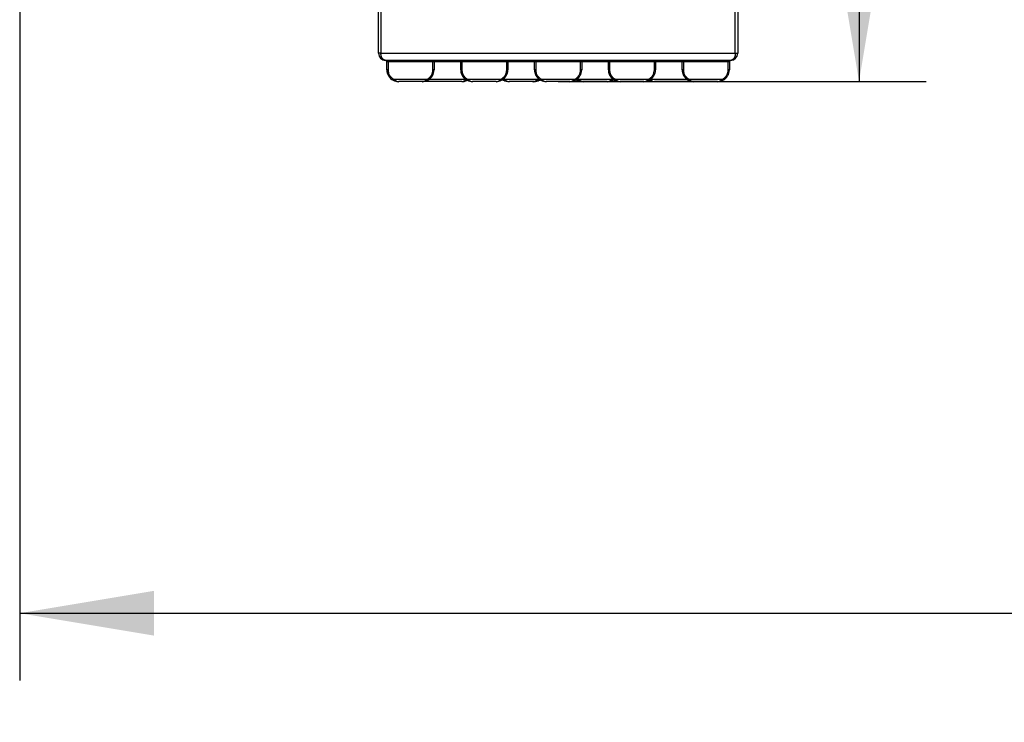
# Model space of a CAD drawing. Units: millimetres. Extents: x 0 to 291, y 0 to 204.
# Drawn here: x 172 to 195, y 20 to 37 of the extents above; entities that cross this region are included whole.
import ezdxf
from ezdxf.enums import TextEntityAlignment as Align

# ---------------------------------------------------------------- set-up
doc = ezdxf.new("R2010")
doc.units = ezdxf.units.MM
doc.layers.add('Predeterminado', color=7, linetype='Continuous')
doc.layers.add('»¤Ì×-02', color=7, linetype='Continuous')
doc.styles.add('SEACAD_Arial', font='arial.ttf')
doc.dimstyles.new('ISO', dxfattribs={"dimtxt": 3.125, "dimasz": 3.125, "dimexe": 1.5625, "dimexo": 0, "dimgap": 0.78125, "dimtad": 0, "dimdec": 0, "dimlfac": 77.323536, "dimtxsty": 'SEACAD_Arial', "dimblk1": '_SE_FILLED', "dimblk2": '_SE_FILLED', "dimsah": 1, "dimcen": 1.5625, "dimadec": 1, "dimazin": 0, "dimtfac": 0.5, "dimtmove": 0, "dimatfit": 3, "dimfxl": 1, "dimarcsym": 0})

# ---------------------------------------------------------------- blocks, each defined once
blk = doc.blocks.new('SE126')
at = {"layer": '»¤Ì×-02', "color": 7, "linetype": 'Continuous'}
for p, q in [((180.451, 35.937), (180.451, 37.367)), ((180.506, 37.367), (180.506, 35.937)), ((188.756, 35.937), (188.756, 37.367)), ((188.811, 37.367), (188.811, 35.937)), ((180.506, 35.937), (180.451, 35.937)), ((180.506, 35.937), (188.756, 35.937)), ((188.646, 35.772), (180.616, 35.772)), ((180.671, 35.772), (180.671, 35.745)), ((181.715, 35.745), (181.715, 35.772)), ((182.39, 35.772), (182.39, 35.745)), ((183.434, 35.745), (183.434, 35.772)), ((184.109, 35.772), (184.109, 35.745)), ((185.153, 35.745), (185.153, 35.772)), ((185.828, 35.772), (185.828, 35.745)), ((186.872, 35.745), (186.872, 35.772)), ((187.546, 35.772), (187.546, 35.745)), ((188.59, 35.745), (188.59, 35.772)), ((188.756, 35.937), (188.811, 35.937)), ((180.644, 35.745), (180.671, 35.745)), ((180.644, 35.552), (180.644, 35.745)), ((180.671, 35.552), (180.644, 35.552)), ((180.671, 35.745), (181.715, 35.745)), ((180.671, 35.745), (180.671, 35.552)), ((181.715, 35.745), (181.743, 35.745)), ((181.715, 35.552), (181.715, 35.745)), ((181.743, 35.552), (181.715, 35.552)), ((181.743, 35.745), (182.363, 35.745)), ((181.743, 35.745), (181.743, 35.552)), ((182.363, 35.745), (182.39, 35.745)), ((182.363, 35.552), (182.363, 35.745)), ((182.39, 35.552), (182.363, 35.552)), ((182.39, 35.745), (183.434, 35.745)), ((182.39, 35.745), (182.39, 35.552)), ((183.434, 35.745), (183.462, 35.745)), ((183.434, 35.552), (183.434, 35.745)), ((183.462, 35.552), (183.434, 35.552)), ((183.462, 35.745), (184.081, 35.745)), ((183.462, 35.745), (183.462, 35.552)), ((184.081, 35.745), (184.109, 35.745)), ((184.081, 35.552), (184.081, 35.745)), ((184.109, 35.552), (184.081, 35.552)), ((184.109, 35.745), (185.153, 35.745)), ((184.109, 35.745), (184.109, 35.552)), ((185.153, 35.745), (185.18, 35.745)), ((185.153, 35.552), (185.153, 35.745)), ((185.18, 35.552), (185.153, 35.552)), ((185.18, 35.745), (185.8, 35.745)), ((185.18, 35.745), (185.18, 35.552)), ((185.8, 35.745), (185.828, 35.745)), ((185.8, 35.552), (185.8, 35.745)), ((185.828, 35.552), (185.8, 35.552)), ((185.828, 35.745), (186.872, 35.745)), ((185.828, 35.745), (185.828, 35.552)), ((186.872, 35.745), (186.899, 35.745)), ((186.872, 35.552), (186.872, 35.745)), ((186.899, 35.552), (186.872, 35.552)), ((186.899, 35.745), (187.519, 35.745)), ((186.899, 35.745), (186.899, 35.552)), ((187.519, 35.745), (187.546, 35.745)), ((187.519, 35.552), (187.519, 35.745)), ((187.546, 35.552), (187.519, 35.552)), ((187.546, 35.745), (188.59, 35.745)), ((187.546, 35.745), (187.546, 35.552)), ((188.59, 35.745), (188.618, 35.745)), ((188.59, 35.552), (188.59, 35.745)), ((188.618, 35.552), (188.59, 35.552)), ((188.618, 35.745), (188.618, 35.552)), ((180.793, 35.308), (180.805, 35.332)), ((180.805, 35.332), (181.581, 35.332)), ((181.581, 35.332), (181.594, 35.308)), ((181.633, 35.332), (182.485, 35.332)), ((182.512, 35.308), (182.524, 35.332)), ((182.524, 35.332), (183.3, 35.332)), ((183.3, 35.332), (183.313, 35.308)), ((183.364, 35.308), (183.377, 35.332)), ((183.377, 35.332), (184.153, 35.332)), ((184.165, 35.308), (184.153, 35.332)), ((184.193, 35.308), (184.18, 35.332)), ((184.23, 35.308), (184.243, 35.332)), ((184.243, 35.332), (185.019, 35.332)), ((185.019, 35.332), (185.031, 35.308)), ((185.097, 35.308), (185.109, 35.332)), ((185.109, 35.332), (185.885, 35.332)), ((185.898, 35.308), (185.885, 35.332)), ((185.949, 35.308), (185.962, 35.332)), ((185.962, 35.332), (186.738, 35.332)), ((186.738, 35.332), (186.75, 35.308)), ((186.789, 35.332), (187.64, 35.332)), ((187.668, 35.308), (187.68, 35.332)), ((187.68, 35.332), (188.456, 35.332)), ((188.456, 35.332), (188.469, 35.308)), ((181.468, 35.277), (180.919, 35.277)), ((182.386, 35.277), (181.468, 35.277)), ((182.389, 35.277), (182.386, 35.277)), ((183.187, 35.277), (182.638, 35.277)), ((184.039, 35.277), (183.49, 35.277)), ((184.067, 35.277), (184.039, 35.277)), ((184.905, 35.277), (184.356, 35.277)), ((185.223, 35.277), (185.195, 35.277)), ((185.772, 35.277), (185.223, 35.277)), ((186.624, 35.277), (186.075, 35.277)), ((186.875, 35.277), (186.873, 35.277)), ((187.794, 35.277), (186.875, 35.277)), ((188.343, 35.277), (187.794, 35.277))]:
    blk.add_line(p, q, dxfattribs=at)
for centre, radius, start, end in [((180.616, 35.937), 0.165, 180, 270), ((181.77, 35.745), 0.0275, 90, 180), ((183.489, 35.745), 0.0275, 90, 180), ((185.208, 35.745), 0.0275, 90, 180), ((186.927, 35.745), 0.0275, 90, 180), ((188.645, 35.745), 0.0275, 90, 180), ((188.646, 35.937), 0.165, 270, 0), ((180.919, 35.552), 0.275, 180, 242.734), ((181.468, 35.552), 0.275, 297.266, 0), ((183.187, 35.552), 0.275, 297.266, 0), ((184.905, 35.552), 0.275, 297.266, 0), ((186.624, 35.552), 0.275, 297.266, 0), ((188.343, 35.552), 0.275, 297.266, 0), ((180.919, 35.552), 0.275, 242.734, 270), ((180.919, 35.552), 0.275, 242.734, 270), ((180.919, 35.552), 0.275, 242.734, 256.6062), ((180.927, 35.437), 0.161, 221.0304, 267.2162), ((181.46, 35.437), 0.161, 272.7838, 318.9696), ((181.468, 35.552), 0.275, 270, 297.266), ((182.377, 35.411), 0.134, 274.032, 324.0023), ((182.386, 35.497), 0.22, 270, 301.0027), ((182.389, 35.497), 0.22, 270, 301.0027), ((182.389, 35.497), 0.22, 277.5453, 301.0027), ((182.638, 35.552), 0.275, 242.734, 270), ((182.645, 35.437), 0.161, 221.0304, 267.2162), ((183.179, 35.437), 0.161, 272.7838, 318.9696), ((183.187, 35.552), 0.275, 270, 297.266), ((183.187, 35.552), 0.275, 283.3941, 297.266), ((183.49, 35.552), 0.275, 242.734, 270), ((183.498, 35.437), 0.161, 221.0304, 267.2162), ((184.031, 35.437), 0.161, 272.7838, 318.9696), ((184.039, 35.552), 0.275, 270, 297.266), ((184.067, 35.552), 0.275, 270, 297.266), ((184.356, 35.552), 0.275, 242.734, 270), ((184.364, 35.437), 0.161, 221.0304, 267.2162), ((184.898, 35.437), 0.161, 272.7838, 318.9696), ((184.905, 35.552), 0.275, 270, 297.266), ((184.905, 35.552), 0.275, 276.0405, 297.266), ((185.195, 35.552), 0.275, 242.734, 270), ((185.223, 35.552), 0.275, 242.734, 270), ((185.23, 35.437), 0.161, 221.0304, 267.2162), ((185.764, 35.437), 0.161, 272.7838, 318.9696), ((185.772, 35.552), 0.275, 270, 297.266), ((186.075, 35.552), 0.275, 242.734, 270), ((186.083, 35.437), 0.161, 221.0304, 267.2162), ((186.616, 35.437), 0.161, 272.7838, 318.9696), ((186.624, 35.552), 0.275, 270, 297.266), ((186.624, 35.552), 0.275, 283.3941, 297.266), ((186.873, 35.497), 0.22, 238.9973, 270), ((186.873, 35.497), 0.22, 238.9973, 270), ((186.875, 35.497), 0.22, 238.9973, 270), ((186.885, 35.411), 0.134, 215.9977, 265.968), ((187.794, 35.552), 0.275, 242.734, 270), ((187.802, 35.437), 0.161, 221.0304, 267.2162), ((188.335, 35.437), 0.161, 272.7838, 318.9696), ((188.343, 35.552), 0.275, 270, 297.266), ((188.343, 35.552), 0.275, 276.6756, 297.266), ((188.343, 35.552), 0.275, 283.3941, 297.266), ((182.38, 35.411), 0.134, 274.032, 285.5628), ((184.059, 35.437), 0.161, 272.7838, 297.0877)]:
    blk.add_arc(centre, radius, start, end, dxfattribs=at)
for points, weights, knots in [([(180.616, 35.772), (180.609, 35.772), (180.601, 35.773), (180.587, 35.777), (180.58, 35.78), (180.567, 35.789), (180.561, 35.794), (180.549, 35.806), (180.543, 35.813), (180.533, 35.828), (180.528, 35.836), (180.522, 35.85), (180.521, 35.854), (180.517, 35.864), (180.516, 35.869), (180.513, 35.879), (180.512, 35.884), (180.51, 35.894), (180.509, 35.9), (180.507, 35.91), (180.507, 35.915), (180.506, 35.926), (180.506, 35.932), (180.506, 35.937)], [1, 1, 0.999999999964, 0.999999999823, 0.999999999719, 0.999999999452, 0.999999999289, 0.999999998924, 0.999999998721, 0.999999998301, 0.999999998084, 0.999999997772, 0.999999997671, 0.999999997477, 0.999999997385, 0.999999997215, 0.999999997138, 0.999999997, 0.999999996941, 0.999999996844, 0.999999996807, 0.999999996757, 0.999999996745, 0.999999996745], [0, 0, 0, 0, 0.125, 0.125, 0.25, 0.25, 0.375, 0.375, 0.5, 0.5, 0.625, 0.625, 0.6875, 0.6875, 0.75, 0.75, 0.8125, 0.8125, 0.875, 0.875, 0.9375, 0.9375, 1, 1, 1, 1]), ([(188.756, 35.937), (188.756, 35.932), (188.756, 35.926), (188.755, 35.915), (188.754, 35.91), (188.753, 35.9), (188.752, 35.894), (188.75, 35.884), (188.749, 35.879), (188.746, 35.869), (188.745, 35.864), (188.741, 35.854), (188.739, 35.85), (188.733, 35.836), (188.729, 35.828), (188.719, 35.813), (188.713, 35.806), (188.701, 35.794), (188.695, 35.789), (188.681, 35.78), (188.674, 35.777), (188.66, 35.773), (188.653, 35.772), (188.646, 35.772)], [0.999999995919, 0.999999995919, 0.999999995935, 0.999999995997, 0.999999996044, 0.999999996165, 0.999999996239, 0.999999996412, 0.999999996509, 0.999999996722, 0.999999996837, 0.99999999708, 0.999999997207, 0.999999997598, 0.99999999787, 0.999999998396, 0.999999998651, 0.999999999109, 0.999999999313, 0.999999999648, 0.999999999779, 0.999999999955, 1, 1], [0, 0, 0, 0, 0.0625, 0.0625, 0.125, 0.125, 0.1875, 0.1875, 0.25, 0.25, 0.3125, 0.3125, 0.375, 0.375, 0.5, 0.5, 0.625, 0.625, 0.75, 0.75, 0.875, 0.875, 1, 1, 1, 1])]:
    blk.add_rational_spline(points, weights, degree=3, knots=knots, dxfattribs=at)
for points, knots in [([(180.644, 35.745), (180.644, 35.752), (180.641, 35.759), (180.631, 35.769), (180.624, 35.772), (180.616, 35.772)], [0, 0, 0, 0, 0.5, 0.5, 1, 1, 1, 1]), ([(180.644, 35.745), (180.644, 35.752), (180.641, 35.759), (180.631, 35.769), (180.624, 35.772), (180.616, 35.772)], [0, 0, 0, 0, 0.5, 0.5, 1, 1, 1, 1]), ([(182.363, 35.745), (182.363, 35.752), (182.36, 35.759), (182.349, 35.769), (182.342, 35.772), (182.335, 35.772)], [0, 0, 0, 0, 0.5, 0.5, 1, 1, 1, 1]), ([(184.081, 35.745), (184.081, 35.752), (184.078, 35.759), (184.068, 35.769), (184.061, 35.772), (184.054, 35.772)], [0, 0, 0, 0, 0.5, 0.5, 1, 1, 1, 1]), ([(185.8, 35.745), (185.8, 35.752), (185.797, 35.759), (185.787, 35.769), (185.78, 35.772), (185.773, 35.772)], [0, 0, 0, 0, 0.5, 0.5, 1, 1, 1, 1]), ([(187.519, 35.745), (187.519, 35.752), (187.516, 35.759), (187.506, 35.769), (187.499, 35.772), (187.491, 35.772)], [0, 0, 0, 0, 0.5, 0.5, 1, 1, 1, 1]), ([(180.671, 35.552), (180.671, 35.541), (180.672, 35.524), (180.676, 35.505), (180.678, 35.497), (180.679, 35.492), (180.679, 35.489), (180.683, 35.475), (180.687, 35.465), (180.696, 35.443), (180.702, 35.433), (180.711, 35.418), (180.714, 35.413), (180.72, 35.404), (180.724, 35.399), (180.731, 35.391), (180.737, 35.384), (180.743, 35.378), (180.747, 35.374), (180.749, 35.372), (180.768, 35.355), (180.786, 35.342), (180.805, 35.332)], [0, 0, 0, 0, 0.125, 0.1875, 0.21875, 0.21875, 0.25, 0.25, 0.375, 0.375, 0.5, 0.5, 0.5625, 0.5625, 0.625, 0.625, 0.6875, 0.71875, 0.71875, 0.75, 0.75, 1, 1, 1, 1]), ([(181.581, 35.332), (181.591, 35.337), (181.605, 35.346), (181.621, 35.357), (181.627, 35.363), (181.631, 35.366), (181.633, 35.368), (181.644, 35.378), (181.652, 35.386), (181.667, 35.404), (181.673, 35.413), (181.682, 35.428), (181.685, 35.433), (181.69, 35.443), (181.693, 35.449), (181.697, 35.459), (181.701, 35.467), (181.703, 35.475), (181.705, 35.481), (181.706, 35.484), (181.712, 35.508), (181.715, 35.53), (181.715, 35.552)], [0, 0, 0, 0, 0.125, 0.1875, 0.21875, 0.21875, 0.25, 0.25, 0.375, 0.375, 0.5, 0.5, 0.5625, 0.5625, 0.625, 0.625, 0.6875, 0.71875, 0.71875, 0.75, 0.75, 1, 1, 1, 1]), ([(182.39, 35.552), (182.39, 35.541), (182.391, 35.524), (182.394, 35.505), (182.396, 35.497), (182.398, 35.492), (182.398, 35.489), (182.402, 35.475), (182.406, 35.465), (182.415, 35.443), (182.42, 35.433), (182.429, 35.418), (182.432, 35.413), (182.439, 35.404), (182.443, 35.399), (182.45, 35.391), (182.456, 35.384), (182.462, 35.378), (182.466, 35.374), (182.468, 35.372), (182.486, 35.355), (182.504, 35.342), (182.524, 35.332)], [0, 0, 0, 0, 0.125, 0.1875, 0.21875, 0.21875, 0.25, 0.25, 0.375, 0.375, 0.5, 0.5, 0.5625, 0.5625, 0.625, 0.625, 0.6875, 0.71875, 0.71875, 0.75, 0.75, 1, 1, 1, 1]), ([(183.3, 35.332), (183.31, 35.337), (183.324, 35.346), (183.34, 35.357), (183.346, 35.363), (183.35, 35.366), (183.352, 35.368), (183.363, 35.378), (183.371, 35.386), (183.385, 35.404), (183.392, 35.413), (183.401, 35.428), (183.404, 35.433), (183.409, 35.443), (183.412, 35.449), (183.416, 35.459), (183.419, 35.467), (183.422, 35.475), (183.424, 35.481), (183.425, 35.484), (183.431, 35.508), (183.434, 35.53), (183.434, 35.552)], [0, 0, 0, 0, 0.125, 0.1875, 0.21875, 0.21875, 0.25, 0.25, 0.375, 0.375, 0.5, 0.5, 0.5625, 0.5625, 0.625, 0.625, 0.6875, 0.71875, 0.71875, 0.75, 0.75, 1, 1, 1, 1]), ([(184.109, 35.552), (184.109, 35.541), (184.11, 35.524), (184.113, 35.505), (184.115, 35.497), (184.116, 35.492), (184.117, 35.489), (184.121, 35.475), (184.125, 35.465), (184.134, 35.443), (184.139, 35.433), (184.148, 35.418), (184.151, 35.413), (184.158, 35.404), (184.161, 35.399), (184.169, 35.391), (184.174, 35.384), (184.18, 35.378), (184.184, 35.374), (184.187, 35.372), (184.205, 35.355), (184.223, 35.342), (184.243, 35.332)], [0, 0, 0, 0, 0.125, 0.1875, 0.21875, 0.21875, 0.25, 0.25, 0.375, 0.375, 0.5, 0.5, 0.5625, 0.5625, 0.625, 0.625, 0.6875, 0.71875, 0.71875, 0.75, 0.75, 1, 1, 1, 1]), ([(185.019, 35.332), (185.029, 35.337), (185.043, 35.346), (185.058, 35.357), (185.065, 35.363), (185.069, 35.366), (185.071, 35.368), (185.082, 35.378), (185.089, 35.386), (185.104, 35.404), (185.111, 35.413), (185.12, 35.428), (185.123, 35.433), (185.128, 35.443), (185.13, 35.449), (185.135, 35.459), (185.138, 35.467), (185.141, 35.475), (185.142, 35.481), (185.143, 35.484), (185.15, 35.508), (185.153, 35.53), (185.153, 35.552)], [0, 0, 0, 0, 0.125, 0.1875, 0.21875, 0.21875, 0.25, 0.25, 0.375, 0.375, 0.5, 0.5, 0.5625, 0.5625, 0.625, 0.625, 0.6875, 0.71875, 0.71875, 0.75, 0.75, 1, 1, 1, 1]), ([(185.828, 35.552), (185.828, 35.541), (185.829, 35.524), (185.832, 35.505), (185.834, 35.497), (185.835, 35.492), (185.836, 35.489), (185.84, 35.475), (185.843, 35.465), (185.852, 35.443), (185.858, 35.433), (185.867, 35.418), (185.87, 35.413), (185.877, 35.404), (185.88, 35.399), (185.887, 35.391), (185.893, 35.384), (185.899, 35.378), (185.903, 35.374), (185.905, 35.372), (185.924, 35.355), (185.942, 35.342), (185.962, 35.332)], [0, 0, 0, 0, 0.125, 0.1875, 0.21875, 0.21875, 0.25, 0.25, 0.375, 0.375, 0.5, 0.5, 0.5625, 0.5625, 0.625, 0.625, 0.6875, 0.71875, 0.71875, 0.75, 0.75, 1, 1, 1, 1]), ([(186.738, 35.332), (186.747, 35.337), (186.762, 35.346), (186.777, 35.357), (186.784, 35.363), (186.788, 35.366), (186.79, 35.368), (186.8, 35.378), (186.808, 35.386), (186.823, 35.404), (186.829, 35.413), (186.838, 35.428), (186.841, 35.433), (186.847, 35.443), (186.849, 35.449), (186.854, 35.459), (186.857, 35.467), (186.86, 35.475), (186.861, 35.481), (186.862, 35.484), (186.869, 35.508), (186.872, 35.53), (186.872, 35.552)], [0, 0, 0, 0, 0.125, 0.1875, 0.21875, 0.21875, 0.25, 0.25, 0.375, 0.375, 0.5, 0.5, 0.5625, 0.5625, 0.625, 0.625, 0.6875, 0.71875, 0.71875, 0.75, 0.75, 1, 1, 1, 1]), ([(187.546, 35.552), (187.546, 35.541), (187.547, 35.524), (187.551, 35.505), (187.553, 35.497), (187.554, 35.492), (187.554, 35.489), (187.558, 35.475), (187.562, 35.465), (187.571, 35.443), (187.577, 35.433), (187.586, 35.418), (187.589, 35.413), (187.595, 35.404), (187.599, 35.399), (187.606, 35.391), (187.612, 35.384), (187.618, 35.378), (187.622, 35.374), (187.624, 35.372), (187.643, 35.355), (187.661, 35.342), (187.68, 35.332)], [0, 0, 0, 0, 0.125, 0.1875, 0.21875, 0.21875, 0.25, 0.25, 0.375, 0.375, 0.5, 0.5, 0.5625, 0.5625, 0.625, 0.625, 0.6875, 0.71875, 0.71875, 0.75, 0.75, 1, 1, 1, 1]), ([(188.456, 35.332), (188.466, 35.337), (188.48, 35.346), (188.496, 35.357), (188.502, 35.363), (188.506, 35.366), (188.508, 35.368), (188.519, 35.378), (188.527, 35.386), (188.542, 35.404), (188.548, 35.413), (188.557, 35.428), (188.56, 35.433), (188.565, 35.443), (188.568, 35.449), (188.572, 35.459), (188.576, 35.467), (188.578, 35.475), (188.58, 35.481), (188.581, 35.484), (188.587, 35.508), (188.59, 35.53), (188.59, 35.552)], [0, 0, 0, 0, 0.125, 0.1875, 0.21875, 0.21875, 0.25, 0.25, 0.375, 0.375, 0.5, 0.5, 0.5625, 0.5625, 0.625, 0.625, 0.6875, 0.71875, 0.71875, 0.75, 0.75, 1, 1, 1, 1])]:
    blk.add_open_spline(points, degree=3, knots=knots, dxfattribs=at)
for points, weights in [([(182.363, 35.552), (182.363, 35.446), (182.418, 35.356), (182.512, 35.308)], [0.956578302161, 0.863376287515, 0.863376287515, 0.956578302161]), ([(184.081, 35.552), (184.081, 35.446), (184.136, 35.356), (184.23, 35.308)], [0.956578302161, 0.863376287515, 0.863376287515, 0.956578302161]), ([(185.8, 35.552), (185.8, 35.446), (185.855, 35.356), (185.949, 35.308)], [0.956578302161, 0.863376287515, 0.863376287515, 0.956578302161]), ([(187.519, 35.552), (187.519, 35.446), (187.574, 35.356), (187.668, 35.308)], [0.956578302161, 0.863376287515, 0.863376287515, 0.956578302161]), ([(183.336, 35.324), (183.345, 35.318), (183.355, 35.313), (183.364, 35.308)], [0.928761046759, 0.936863496392, 0.94613591486, 0.956578302166]), ([(184.165, 35.308), (184.178, 35.314), (184.191, 35.322), (184.203, 35.331)], [0.956578302166, 0.942496819081, 0.930542845434, 0.920716381227]), ([(184.193, 35.308), (184.202, 35.312), (184.21, 35.317), (184.219, 35.323)], [0.956578302166, 0.946836588107, 0.938113103034, 0.930407846946]), ([(185.049, 35.319), (185.055, 35.315), (185.062, 35.311), (185.069, 35.308)], [0.935535796695, 0.941923609526, 0.948937778017, 0.956578302166]), ([(185.061, 35.329), (185.073, 35.321), (185.084, 35.314), (185.097, 35.308)], [0.922486534127, 0.93196773313, 0.943331655809, 0.956578302166]), ([(185.898, 35.308), (185.908, 35.313), (185.918, 35.319), (185.927, 35.325)], [0.956578302166, 0.945442880053, 0.935637875808, 0.927163289431])]:
    blk.add_rational_spline(points, weights, degree=3, dxfattribs=at)
for points in [[(183.358, 35.342), (183.364, 35.339), (183.37, 35.335), (183.377, 35.332)], [(184.153, 35.332), (184.162, 35.337), (184.171, 35.343), (184.18, 35.349)], [(185.083, 35.347), (185.092, 35.342), (185.1, 35.337), (185.109, 35.332)]]:
    blk.add_open_spline(points, degree=3, dxfattribs=at)
blk = doc.blocks.new('DMBLK63')
at = {"layer": 'Predeterminado', "linetype": 'Continuous'}
for points in [[(192.157, 53.525), (191.636, 56.65), (191.116, 53.525)], [(192.157, 38.402), (191.116, 38.402), (191.636, 35.277)]]:
    blk.add_hatch(color=7, dxfattribs=at).paths.add_polyline_path(points)
at = {"layer": 'Predeterminado', "color": 7, "linetype": 'Continuous'}
for p, q in [((184.631, 56.65), (193.199, 56.65)), ((191.636, 56.65), (191.636, 50.726)), ((191.636, 41.201), (191.636, 35.277)), ((184.631, 35.277), (193.199, 35.277))]:
    blk.add_line(p, q, dxfattribs=at)
at = {"layer": 'Predeterminado', "color": 7, "linetype": 'Continuous', "style": 'SEACAD_Arial'}
blk.add_text('390', height=3.125, rotation=90, dxfattribs=at).set_placement((190.074, 42.295), align=Align.TOP_LEFT)
blk = doc.blocks.new('_SE_FILLED')
at = {"color": 0}
blk.add_line((0, 0), (-1, 0), dxfattribs=at)
blk.add_solid([(0, 0), (-1, -0.1665), (-1, 0.1665), (0, 0)], dxfattribs=at)
blk = doc.blocks.new('DMBLK66')
at = {"layer": 'Predeterminado', "linetype": 'Continuous'}
for points in [[(175.221, 22.38), (175.221, 23.422), (172.096, 22.901)], [(261.701, 22.38), (264.826, 22.901), (261.701, 23.422)]]:
    blk.add_hatch(color=7, dxfattribs=at).paths.add_polyline_path(points)
at = {"layer": 'Predeterminado', "color": 7, "linetype": 'Continuous'}
for p, q in [((172.096, 45.964), (172.096, 21.338)), ((264.826, 45.964), (264.826, 21.338)), ((172.096, 22.901), (212.476, 22.901)), ((224.446, 22.901), (264.826, 22.901))]:
    blk.add_line(p, q, dxfattribs=at)
at = {"layer": 'Predeterminado', "color": 7, "linetype": 'Continuous', "style": 'SEACAD_Arial'}
blk.add_text('1686', height=3.125, dxfattribs=at).set_placement((213.57, 24.463), align=Align.TOP_LEFT)

msp = doc.modelspace()

# ---------------------------------------------------------------- block references
at = {"layer": 'Predeterminado'}
msp.add_blockref('SE126', (0, 0), dxfattribs=at)

# ---------------------------------------------------------------- dimensions: what is measured, and where the dimension line sits
at = {"layer": 'Predeterminado', "color": 7, "linetype": 'Continuous'}
for base, p1, p2, angle, override, picture, middle in [((191.63639, 56.65001), (184.63088, 56.65001), (184.63088, 35.27701), 270, {"dimlfac": 18.181818, "dimrnd": 10, "dimtdec": 4}, 'DMBLK63', (191.63639, 45.96351)), ((172.09611, 22.9007), (172.09611, 45.96351), (264.82611, 45.96351), 360, {"dimdec": 2, "dimlfac": 18.181818}, 'DMBLK66', (218.46111, 22.9007))]:
    dim = msp.add_linear_dim(base=base, p1=p1, p2=p2, angle=angle, text='\\A1;<>', dimstyle='ISO', override=override, dxfattribs=at)
    dim.commit()
    dim.dimension.update_dxf_attribs({"geometry": picture, "text_midpoint": middle, "dimtype": 161})

doc.saveas('drawing.dxf')
